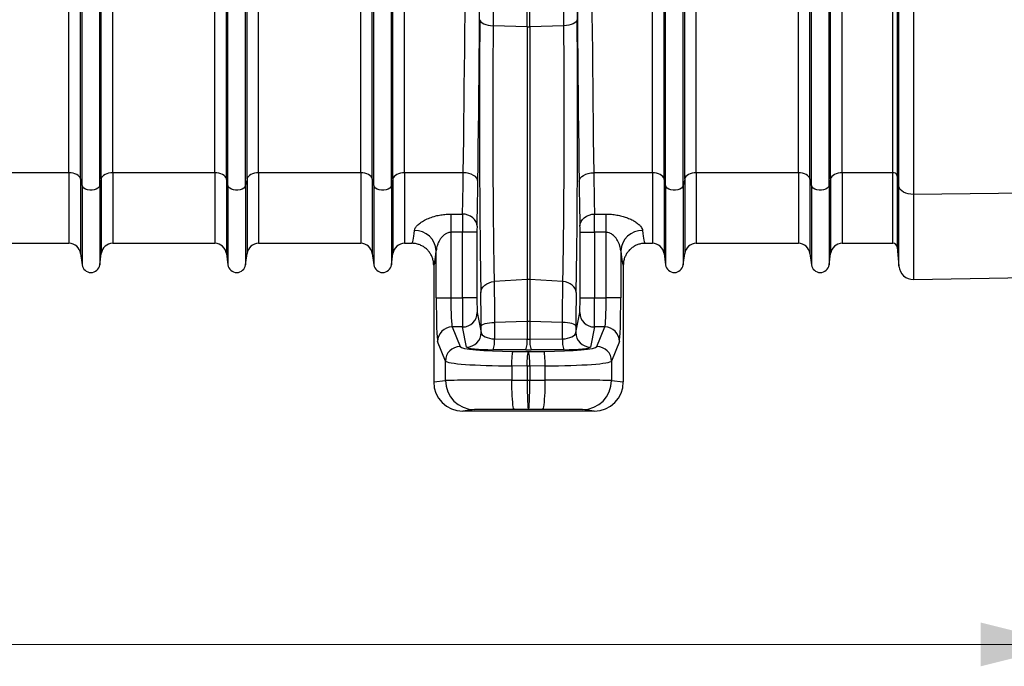
# Model space of a CAD drawing. Units: millimetres. Extents: x 1715 to 18436, y 649 to 7686.
# Drawn here: x 15733 to 16408, y 3084 to 3527 of the extents above; entities that cross this region are included whole.
import ezdxf

# ---------------------------------------------------------------- set-up
doc = ezdxf.new("R2010")
doc.units = ezdxf.units.MM
doc.layers.get('0').update_dxf_attribs({"linetype": 'CONTINUOUS'})
doc.layers.add('ACO_DIMS', color=8, linetype='CONTINUOUS')
doc.layers.add('ACO_DRAINAGE', color=7, linetype='CONTINUOUS')

# ---------------------------------------------------------------- blocks, each defined once
blk = doc.blocks.new('ACO_-_32830_-_FRONT')
at = {"layer": 'ACO_DRAINAGE', "linetype": 'Continuous'}
for p, q in [((342.92, 44.23), (342.92, 472)), ((343.95, 39.58), (343.95, 472)), ((356.05, 39.58), (356.05, 472)), ((357.08, 44.23), (357.08, 472)), ((542.92, 44.23), (542.92, 472)), ((543.95, 39.58), (543.95, 472)), ((556.05, 39.58), (556.05, 472)), ((557.08, 44.23), (557.08, 472)), ((742.92, 44.23), (742.92, 472)), ((743.95, 39.58), (743.95, 472)), ((756.05, 39.58), (756.05, 472)), ((757.08, 44.23), (757.08, 472)), ((899.75, 48.4), (899.75, 472)), ((902.74, 472), (902.74, 46.76)), ((903.87, 39), (903.87, 472)), ((914.01, 472), (914.01, 33.52)), ((649.13, 148.38), (649.13, 460.74)), ((650.87, 148.38), (650.87, 460.74)), ((443.95, 39.58), (443.95, 215.51)), ((456.05, 39.58), (456.05, 215.51)), ((843.95, 39.58), (843.95, 215.51)), ((856.05, 39.58), (856.05, 215.51)), ((334.99, 48.4), (334.99, 173.61)), ((365.01, 48.4), (365.01, 173.61)), ((434.99, 48.4), (434.99, 172.75)), ((442.92, 44.23), (442.92, 169.81)), ((457.08, 44.23), (457.08, 169.81)), ((465.01, 48.4), (465.01, 172.75)), ((534.99, 48.4), (534.99, 173.61)), ((565.01, 48.4), (565.01, 173.61)), ((734.99, 48.4), (734.99, 173.61)), ((765.01, 48.4), (765.01, 173.61)), ((834.99, 48.4), (834.99, 172.75)), ((842.92, 44.23), (842.92, 169.81)), ((857.08, 44.23), (857.08, 169.81)), ((865.01, 48.4), (865.01, 172.75)), ((616.64, 153.34), (616.83, 152.58)), ((616.83, 152.58), (617.36, 151.85)), ((617.36, 151.85), (618.2, 151.17)), ((618.2, 151.17), (619.32, 150.57)), ((619.32, 150.57), (620.68, 150.05)), ((620.68, 150.05), (622.25, 149.65)), ((622.25, 149.65), (623.96, 149.37)), ((623.96, 149.37), (625.77, 149.22)), ((649.13, 148.38), (625.77, 149.22)), ((674.23, 149.22), (650.87, 148.38)), ((676.04, 149.37), (674.23, 149.22)), ((677.75, 149.65), (676.04, 149.37)), ((679.32, 150.05), (677.75, 149.65)), ((680.68, 150.57), (679.32, 150.05)), ((681.8, 151.17), (680.68, 150.57)), ((682.64, 151.85), (681.8, 151.17)), ((683.17, 152.58), (682.64, 151.85)), ((683.36, 153.34), (683.17, 152.58)), ((649.13, 148.38), (649.13, -24.78)), ((650.87, 148.38), (650.87, -24.78)), ((334.99, 48.4), (265.01, 48.4)), ((334.99, 48.4), (334.99, 0)), ((336.42, 48.32), (334.99, 48.4)), ((337.81, 48.09), (336.42, 48.32)), ((339.1, 47.72), (337.81, 48.09)), ((340.26, 47.21), (339.1, 47.72)), ((360.9, 47.72), (359.74, 47.21)), ((362.19, 48.09), (360.9, 47.72)), ((363.58, 48.32), (362.19, 48.09)), ((365.01, 48.4), (363.58, 48.32)), ((434.99, 48.4), (365.01, 48.4)), ((365.01, 48.4), (365.01, 0)), ((434.99, 48.4), (434.99, 0)), ((436.42, 48.32), (434.99, 48.4)), ((437.81, 48.09), (436.42, 48.32)), ((439.1, 47.72), (437.81, 48.09)), ((440.26, 47.21), (439.1, 47.72)), ((460.9, 47.72), (459.74, 47.21)), ((462.19, 48.09), (460.9, 47.72)), ((463.58, 48.32), (462.19, 48.09)), ((465.01, 48.4), (463.58, 48.32)), ((534.99, 48.4), (465.01, 48.4)), ((465.01, 48.4), (465.01, 0)), ((534.99, 48.4), (534.99, 0)), ((536.42, 48.32), (534.99, 48.4)), ((537.81, 48.09), (536.42, 48.32)), ((539.1, 47.72), (537.81, 48.09)), ((540.26, 47.21), (539.1, 47.72)), ((560.9, 47.72), (559.74, 47.21)), ((562.19, 48.09), (560.9, 47.72)), ((563.58, 48.32), (562.19, 48.09)), ((565.01, 48.4), (563.58, 48.32)), ((605.29, 48.4), (565.01, 48.4)), ((565.01, 48.4), (565.01, 0)), ((607.22, 48.27), (605.29, 48.4)), ((609.08, 47.92), (607.22, 48.27)), ((610.8, 47.36), (609.08, 47.92)), ((612.31, 46.61), (610.8, 47.36)), ((687.69, 46.61), (689.2, 47.36)), ((689.2, 47.36), (690.92, 47.92)), ((690.92, 47.92), (692.78, 48.27)), ((692.78, 48.27), (694.71, 48.4)), ((734.99, 48.4), (694.71, 48.4)), ((734.99, 48.4), (734.99, 0)), ((736.42, 48.32), (734.99, 48.4)), ((737.81, 48.09), (736.42, 48.32)), ((739.1, 47.72), (737.81, 48.09)), ((740.26, 47.21), (739.1, 47.72)), ((760.9, 47.72), (759.74, 47.21)), ((762.19, 48.09), (760.9, 47.72)), ((763.58, 48.32), (762.19, 48.09)), ((765.01, 48.4), (763.58, 48.32)), ((834.99, 48.4), (765.01, 48.4)), ((765.01, 48.4), (765.01, 0)), ((834.99, 48.4), (834.99, 0)), ((836.42, 48.32), (834.99, 48.4)), ((837.81, 48.09), (836.42, 48.32)), ((839.1, 47.72), (837.81, 48.09)), ((840.26, 47.21), (839.1, 47.72)), ((860.9, 47.72), (859.74, 47.21)), ((862.19, 48.09), (860.9, 47.72)), ((863.58, 48.32), (862.19, 48.09)), ((865.01, 48.4), (863.58, 48.32)), ((899.75, 48.4), (865.01, 48.4)), ((865.01, 48.4), (865.01, 0)), ((899.75, 0), (899.75, 48.4)), ((341.26, 46.59), (340.26, 47.21)), ((342.04, 45.87), (341.26, 46.59)), ((342.61, 45.07), (342.04, 45.87)), ((342.92, 44.23), (342.61, 45.07)), ((343.95, 39.58), (342.92, 44.23)), ((342.92, 44.23), (342.92, -6.95)), ((357.08, 44.23), (356.05, 39.58)), ((357.39, 45.07), (357.08, 44.23)), ((357.08, 44.23), (357.08, -6.95)), ((357.96, 45.87), (357.39, 45.07)), ((358.74, 46.59), (357.96, 45.87)), ((359.74, 47.21), (358.74, 46.59)), ((441.26, 46.59), (440.26, 47.21)), ((442.04, 45.87), (441.26, 46.59)), ((442.61, 45.07), (442.04, 45.87)), ((442.92, 44.23), (442.61, 45.07)), ((443.95, 39.58), (442.92, 44.23)), ((442.92, 44.23), (442.92, -6.95)), ((457.08, 44.23), (456.05, 39.58)), ((457.39, 45.07), (457.08, 44.23)), ((457.08, 44.23), (457.08, -6.95)), ((457.96, 45.87), (457.39, 45.07)), ((458.74, 46.59), (457.96, 45.87)), ((459.74, 47.21), (458.74, 46.59)), ((541.26, 46.59), (540.26, 47.21)), ((542.04, 45.87), (541.26, 46.59)), ((542.61, 45.07), (542.04, 45.87)), ((542.92, 44.23), (542.61, 45.07)), ((543.95, 39.58), (542.92, 44.23)), ((542.92, 44.23), (542.92, -6.95)), ((557.08, 44.23), (556.05, 39.58)), ((557.39, 45.07), (557.08, 44.23)), ((557.08, 44.23), (557.08, -6.95)), ((557.96, 45.87), (557.39, 45.07)), ((558.74, 46.59), (557.96, 45.87)), ((559.74, 47.21), (558.74, 46.59)), ((613.55, 45.71), (612.31, 46.61)), ((614.48, 44.68), (613.55, 45.71)), ((615.07, 43.56), (614.48, 44.68)), ((615.28, 42.4), (615.07, 43.56)), ((684.72, 42.4), (684.93, 43.56)), ((684.93, 43.56), (685.52, 44.68)), ((685.52, 44.68), (686.45, 45.71)), ((686.45, 45.71), (687.69, 46.61)), ((741.26, 46.59), (740.26, 47.21)), ((742.04, 45.87), (741.26, 46.59)), ((742.61, 45.07), (742.04, 45.87)), ((742.92, 44.23), (742.61, 45.07)), ((743.95, 39.58), (742.92, 44.23)), ((742.92, 44.23), (742.92, -6.95)), ((757.08, 44.23), (756.05, 39.58)), ((757.39, 45.07), (757.08, 44.23)), ((757.08, 44.23), (757.08, -6.95)), ((757.96, 45.87), (757.39, 45.07)), ((758.74, 46.59), (757.96, 45.87)), ((759.74, 47.21), (758.74, 46.59)), ((841.26, 46.59), (840.26, 47.21)), ((842.04, 45.87), (841.26, 46.59)), ((842.61, 45.07), (842.04, 45.87)), ((842.92, 44.23), (842.61, 45.07)), ((843.95, 39.58), (842.92, 44.23)), ((842.92, 44.23), (842.92, -6.95)), ((857.08, 44.23), (856.05, 39.58)), ((857.39, 45.07), (857.08, 44.23)), ((857.08, 44.23), (857.08, -6.95)), ((857.96, 45.87), (857.39, 45.07)), ((858.74, 46.59), (857.96, 45.87)), ((859.74, 47.21), (858.74, 46.59)), ((903.87, 39), (902.74, 46.76)), ((902.74, 46.76), (902.74, -2.74)), ((343.95, 39.58), (343.95, -14.7)), ((344.37, 38.66), (343.95, 39.58)), ((345.16, 37.83), (344.37, 38.66)), ((346.29, 37.16), (345.16, 37.83)), ((347.67, 36.68), (346.29, 37.16)), ((349.2, 36.43), (347.67, 36.68)), ((350.8, 36.43), (349.2, 36.43)), ((352.33, 36.68), (350.8, 36.43)), ((353.71, 37.16), (352.33, 36.68)), ((354.84, 37.83), (353.71, 37.16)), ((355.63, 38.66), (354.84, 37.83)), ((356.05, 39.58), (355.63, 38.66)), ((356.05, 39.58), (356.05, -14.7)), ((443.95, 39.58), (443.95, -14.7)), ((444.37, 38.66), (443.95, 39.58)), ((445.16, 37.83), (444.37, 38.66)), ((446.29, 37.16), (445.16, 37.83)), ((447.67, 36.68), (446.29, 37.16)), ((449.2, 36.43), (447.67, 36.68)), ((450.8, 36.43), (449.2, 36.43)), ((452.33, 36.68), (450.8, 36.43)), ((453.71, 37.16), (452.33, 36.68)), ((454.84, 37.83), (453.71, 37.16)), ((455.63, 38.66), (454.84, 37.83)), ((456.05, 39.58), (455.63, 38.66)), ((456.05, 39.58), (456.05, -14.7)), ((543.95, 39.58), (543.95, -14.7)), ((544.37, 38.66), (543.95, 39.58)), ((545.16, 37.83), (544.37, 38.66)), ((546.29, 37.16), (545.16, 37.83)), ((547.67, 36.68), (546.29, 37.16)), ((549.2, 36.43), (547.67, 36.68)), ((550.8, 36.43), (549.2, 36.43)), ((552.33, 36.68), (550.8, 36.43)), ((553.71, 37.16), (552.33, 36.68)), ((554.84, 37.83), (553.71, 37.16)), ((555.63, 38.66), (554.84, 37.83)), ((556.05, 39.58), (555.63, 38.66)), ((556.05, 39.58), (556.05, -14.7)), ((743.95, 39.58), (743.95, -14.7)), ((744.37, 38.66), (743.95, 39.58)), ((745.16, 37.83), (744.37, 38.66)), ((746.29, 37.16), (745.16, 37.83)), ((747.67, 36.68), (746.29, 37.16)), ((749.2, 36.43), (747.67, 36.68)), ((750.8, 36.43), (749.2, 36.43)), ((752.33, 36.68), (750.8, 36.43)), ((753.71, 37.16), (752.33, 36.68)), ((754.84, 37.83), (753.71, 37.16)), ((755.63, 38.66), (754.84, 37.83)), ((756.05, 39.58), (755.63, 38.66)), ((756.05, 39.58), (756.05, -14.7)), ((843.95, 39.58), (843.95, -14.7)), ((844.37, 38.66), (843.95, 39.58)), ((845.16, 37.83), (844.37, 38.66)), ((846.29, 37.16), (845.16, 37.83)), ((847.67, 36.68), (846.29, 37.16)), ((849.2, 36.43), (847.67, 36.68)), ((850.8, 36.43), (849.2, 36.43)), ((852.33, 36.68), (850.8, 36.43)), ((853.71, 37.16), (852.33, 36.68)), ((854.84, 37.83), (853.71, 37.16)), ((855.63, 38.66), (854.84, 37.83)), ((856.05, 39.58), (855.63, 38.66)), ((856.05, 39.58), (856.05, -14.7)), ((903.87, -15.67), (903.87, 39)), ((904.21, 37.89), (903.87, 39)), ((904.88, 36.84), (904.21, 37.89)), ((905.87, 35.89), (904.88, 36.84)), ((907.14, 35.06), (905.87, 35.89)), ((908.65, 34.39), (907.14, 35.06)), ((910.33, 33.9), (908.65, 34.39)), ((912.14, 33.61), (910.33, 33.9)), ((1004.21, 34.47), (914.01, 33.52)), ((914.01, 33.52), (912.14, 33.61)), ((914.01, 33.52), (914.01, -24.8)), ((596.75, 20.06), (604.72, 20.06)), ((596.75, 20.06), (596.75, 7.55)), ((606.66, 19.89), (604.72, 20.06)), ((608.52, 19.4), (606.66, 19.89)), ((610.24, 18.63), (608.52, 19.4)), ((611.75, 17.59), (610.24, 18.63)), ((613, 16.33), (611.75, 17.59)), ((613.93, 14.89), (613, 16.33)), ((614.51, 13.34), (613.93, 14.89)), ((685.49, 13.34), (686.07, 14.89)), ((686.07, 14.89), (687, 16.33)), ((687, 16.33), (688.25, 17.59)), ((688.25, 17.59), (689.76, 18.63)), ((689.76, 18.63), (691.48, 19.4)), ((691.48, 19.4), (693.34, 19.89)), ((693.34, 19.89), (695.28, 20.06)), ((695.28, 20.06), (703.25, 20.06)), ((703.25, 7.55), (703.25, 20.06)), ((604.68, 7.55), (596.75, 7.55)), ((596.75, 7.55), (596.75, -37.42)), ((614.68, 7.55), (604.68, 7.55)), ((604.68, -37.42), (604.68, 7.55)), ((614.72, 11.72), (614.51, 13.34)), ((614.68, 7.55), (614.68, -37.42)), ((685.28, 11.72), (685.49, 13.34)), ((685.32, -37.42), (685.32, 7.55)), ((685.32, 7.55), (695.32, 7.55)), ((695.32, 7.55), (695.32, -37.42)), ((703.25, 7.55), (695.32, 7.55)), ((703.25, -37.42), (703.25, 7.55)), ((265.01, 0), (334.99, 0)), ((365.01, 0), (434.99, 0)), ((465.01, 0), (534.99, 0)), ((565.01, 0), (569.99, 0)), ((730.01, 0), (734.99, 0)), ((765.01, 0), (834.99, 0)), ((865.01, 0), (899.75, 0)), ((586.76, -37.42), (586.76, -5.13)), ((713.24, -5.13), (713.24, -37.42)), ((902.74, -2.74), (903.87, -15.67)), ((342.92, -6.95), (343.95, -14.7)), ((356.05, -14.7), (357.08, -6.95)), ((442.92, -6.95), (443.95, -14.7)), ((456.05, -14.7), (457.08, -6.95)), ((542.92, -6.95), (543.95, -14.7)), ((556.05, -14.7), (557.08, -6.95)), ((742.92, -6.95), (743.95, -14.7)), ((756.05, -14.7), (757.08, -6.95)), ((842.92, -6.95), (843.95, -14.7)), ((856.05, -14.7), (857.08, -6.95)), ((585, -15), (585, -95)), ((715, -15), (715, -95)), ((622.92, -27), (624.63, -26.5)), ((624.63, -26.5), (626.44, -26.25)), ((649.13, -24.78), (626.44, -26.25)), ((649.13, -24.78), (649.13, -53.66)), ((650.87, -24.78), (650.87, -53.66)), ((673.56, -26.25), (650.87, -24.78)), ((675.37, -26.5), (673.56, -26.25)), ((677.08, -27), (675.37, -26.5)), ((914.01, -24.8), (1004.21, -23.22)), ((617.32, -33.63), (617.51, -32.27)), ((617.51, -32.27), (618.03, -30.96)), ((618.03, -30.96), (618.86, -29.74)), ((618.86, -29.74), (619.98, -28.65)), ((619.98, -28.65), (621.35, -27.73)), ((621.35, -27.73), (622.92, -27)), ((678.65, -27.73), (677.08, -27)), ((680.02, -28.65), (678.65, -27.73)), ((681.14, -29.74), (680.02, -28.65)), ((681.97, -30.96), (681.14, -29.74)), ((682.49, -32.27), (681.97, -30.96)), ((682.68, -33.63), (682.49, -32.27)), ((586.76, -37.42), (596.75, -37.42)), ((596.75, -37.42), (604.68, -37.42)), ((614.68, -37.42), (604.68, -37.42)), ((685.32, -37.42), (695.32, -37.42)), ((695.32, -37.42), (703.25, -37.42)), ((713.24, -37.42), (703.25, -37.42)), ((614.84, -47.38), (617.58, -61.15)), ((649.13, -53.66), (626.69, -54.17)), ((649.13, -53.66), (649.13, -65.73)), ((650.87, -53.66), (650.87, -65.73)), ((673.31, -54.17), (650.87, -53.66)), ((682.42, -61.15), (685.16, -47.38)), ((597.71, -57.35), (603.06, -70.75)), ((604.84, -57.35), (597.71, -57.35)), ((607.58, -71.11), (604.84, -57.35)), ((617.56, -56.74), (617.76, -56.27)), ((617.58, -61.15), (617.56, -56.74)), ((617.76, -56.27), (618.29, -55.81)), ((618.29, -55.81), (619.12, -55.39)), ((619.12, -55.39), (620.24, -55.01)), ((620.24, -55.01), (621.61, -54.69)), ((621.61, -54.69), (623.18, -54.43)), ((623.18, -54.43), (624.89, -54.26)), ((624.89, -54.26), (626.69, -54.17)), ((626.69, -54.17), (626.74, -65.54)), ((673.26, -65.54), (673.31, -54.17)), ((675.11, -54.26), (673.31, -54.17)), ((676.82, -54.43), (675.11, -54.26)), ((678.39, -54.69), (676.82, -54.43)), ((679.76, -55.01), (678.39, -54.69)), ((680.88, -55.39), (679.76, -55.01)), ((681.71, -55.81), (680.88, -55.39)), ((682.24, -56.27), (681.71, -55.81)), ((682.44, -56.74), (682.24, -56.27)), ((682.44, -56.74), (682.42, -61.15)), ((695.16, -57.35), (692.42, -71.11)), ((702.29, -57.35), (695.16, -57.35)), ((696.94, -70.75), (702.29, -57.35)), ((593.06, -80.71), (587.71, -67.31)), ((626.74, -65.54), (649.13, -65.73)), ((650.87, -65.73), (673.26, -65.54)), ((712.29, -67.31), (706.94, -80.71)), ((648.26, -73.11), (625.87, -72.93)), ((639.26, -74.44), (639.42, -74.11)), ((639.42, -74.11), (650, -74.19)), ((649.83, -74.53), (650, -74.19)), ((650, -74.19), (660.58, -74.11)), ((650.17, -74.53), (650, -74.19)), ((674.13, -72.93), (651.74, -73.11)), ((660.74, -74.44), (660.58, -74.11)), ((593.06, -94), (593.06, -80.71)), ((638.55, -82.23), (638.61, -80.45)), ((638.61, -80.45), (638.7, -78.79)), ((638.7, -78.79), (638.81, -77.32)), ((638.81, -77.32), (638.95, -76.07)), ((638.95, -76.07), (639.1, -75.1)), ((639.1, -75.1), (639.26, -74.44)), ((649.13, -82.31), (649.19, -80.53)), ((649.19, -80.53), (649.28, -78.87)), ((649.28, -78.87), (649.39, -77.4)), ((649.39, -77.4), (649.52, -76.16)), ((649.52, -76.16), (649.67, -75.19)), ((649.67, -75.19), (649.83, -74.53)), ((650.33, -75.19), (650.17, -74.53)), ((650.48, -76.16), (650.33, -75.19)), ((650.61, -77.4), (650.48, -76.16)), ((650.72, -78.87), (650.61, -77.4)), ((650.81, -80.53), (650.72, -78.87)), ((650.87, -82.31), (650.81, -80.53)), ((660.9, -75.1), (660.74, -74.44)), ((661.05, -76.07), (660.9, -75.1)), ((661.19, -77.32), (661.05, -76.07)), ((661.3, -78.79), (661.19, -77.32)), ((661.39, -80.45), (661.3, -78.79)), ((661.45, -82.23), (661.39, -80.45)), ((706.94, -80.71), (706.94, -94)), ((638.52, -84.07), (638.55, -82.23)), ((649.1, -84.16), (638.52, -84.07)), ((638.52, -84.07), (638.52, -93.87)), ((649.1, -84.16), (649.13, -82.31)), ((650.9, -84.16), (649.1, -84.16)), ((649.1, -84.16), (649.1, -93.87)), ((650.9, -84.16), (650.87, -82.31)), ((661.48, -84.07), (650.9, -84.16)), ((650.9, -84.16), (650.9, -93.87)), ((661.48, -84.07), (661.45, -82.23)), ((661.48, -93.87), (661.48, -84.07)), ((585, -95), (593.06, -94)), ((638.52, -93.87), (649.1, -93.87)), ((638.54, -96.71), (638.52, -93.87)), ((649.1, -93.87), (650.9, -93.87)), ((650.9, -93.87), (661.48, -93.87)), ((661.46, -96.71), (661.48, -93.87)), ((706.94, -94), (715, -95)), ((638.6, -99.49), (638.54, -96.71)), ((638.69, -102.16), (638.6, -99.49)), ((661.31, -102.16), (661.4, -99.49)), ((661.4, -99.49), (661.46, -96.71)), ((638.81, -104.66), (638.69, -102.16)), ((638.97, -106.94), (638.81, -104.66)), ((639.15, -108.95), (638.97, -106.94)), ((660.85, -108.95), (661.03, -106.94)), ((661.03, -106.94), (661.19, -104.66)), ((661.19, -104.66), (661.31, -102.16)), ((613.05, -114), (605.01, -115)), ((639.35, -110.66), (639.15, -108.95)), ((639.58, -112.04), (639.35, -110.66)), ((639.82, -113.04), (639.58, -112.04)), ((640.07, -113.65), (639.82, -113.04)), ((640.33, -113.87), (640.07, -113.65)), ((650, -113.87), (640.33, -113.87)), ((659.67, -113.87), (650, -113.87)), ((659.67, -113.87), (659.93, -113.65)), ((659.93, -113.65), (660.18, -113.04)), ((660.18, -113.04), (660.42, -112.04)), ((660.42, -112.04), (660.65, -110.66)), ((660.65, -110.66), (660.85, -108.95)), ((694.99, -115), (686.95, -114)), ((694.99, -115), (605.01, -115))]:
    blk.add_line(p, q, dxfattribs=at)
for centre, radius, start, end in [((650, 172.53), 24.17, 267.93358, 272.06642), ((900.18, 45.63), 2.8, 23.68268, 98.71344), ((572.08, -5.92), 14.7, 3.07971, 91.19958), ((727.92, -5.92), 14.7, 88.80042, 176.92029), ((334.99, -8), 8, 7.56663, 90), ((365.01, -8), 8, 90, 172.43337), ((434.99, -8), 8, 7.56663, 90), ((465.01, -8), 8, 90, 172.43337), ((534.99, -8), 8, 7.56663, 90), ((565.01, -8), 8, 90, 172.43337), ((734.99, -8), 8, 7.56663, 90), ((765.01, -8), 8, 90, 172.43337), ((834.99, -8), 8, 7.56663, 90), ((865.01, -8), 8, 90, 172.43337), ((899.75, -3), 3, 5, 90), ((350, -13.9), 6.1, 187.56663, 352.43337), ((450, -13.9), 6.1, 187.56663, 352.43337), ((550, -13.9), 6.1, 187.56663, 352.43337), ((750, -13.9), 6.1, 187.56663, 352.43337), ((850, -13.9), 6.1, 187.56663, 352.43337), ((913.83, -14.8), 10, 185, 271), ((650, -38.23), 13.49, 86.29437, 93.70563), ((604.84, -47.35), 10, 269.99734, 359.79294), ((650, -92.2), 38.56, 88.70475, 91.29525), ((695.16, -47.35), 10, 180.20706, 270.00266), ((597.73, -67.36), 10.01, 90.11224, 179.70423), ((702.27, -67.36), 10.01, 0.29577, 89.88776), ((607.58, -61.11), 10, 269.99734, 359.79294), ((603.3, -66.52), 23.47, 344.15256, 2.38341), ((625.68, -66.7), 23.47, 344.15256, 2.38341), ((674.32, -66.7), 23.47, 177.61659, 195.84744), ((696.7, -66.52), 23.47, 177.61659, 195.84744), ((692.42, -61.11), 10, 180.20706, 270.00266), ((603.08, -80.76), 10.01, 90.11224, 179.70423), ((696.92, -80.76), 10.01, 0.29577, 89.88776), ((613.06, -94), 20, 179.99459, 269.97104), ((686.94, -94), 20, 270.02896, 0.00541)]:
    blk.add_arc(centre, radius, start, end, dxfattribs=at)
for centre, major_axis, ratio, start_param, end_param in [((595.29, 472), (0, 706), 0.017702, 4.068888, 4.712389), ((605.29, 472), (0, 716), 0.017455, 4.068888, 4.712389), ((694.71, 472), (0, 716), 0.017455, 1.570796, 2.214297), ((704.71, 472), (0, 706), 0.017702, 1.570796, 2.214297), ((695.61, 472), (0, 770.59), 0.017455, 1.585139, 1.997127), ((619.21, 86.4), (0, 161.86), 0.017455, 1.144466, 2.4062), ((680.79, 86.4), (0, 161.86), 0.017455, 3.876986, 5.13872), ((603.46, 121), (0, 121), 0.018898, 3.725719, 4.068888), ((696.54, 121), (0, 121), 0.018898, 2.214297, 2.557467), ((613.46, 121), (0, 131), 0.017455, 3.725719, 4.068888), ((686.54, 121), (0, 131), 0.017455, 2.214297, 2.557467), ((604.77, 7.55), (0, 15), 0.005818, 0.584126, 1.570796), ((695.23, 7.55), (0, 15), 0.005818, 4.712389, 5.699059), ((569.99, 121), (0, 121), 0.03925, 3.141593, 3.524978), ((614.76, 7.55), (0, 5), 0.017455, 0.584126, 1.570796), ((685.24, 7.55), (0, 5), 0.017455, 4.712389, 5.699059), ((730.01, 121), (0, 121), 0.03925, 2.758207, 3.141593), ((584.98, 121), (0, 136), 0.034921, 3.145442, 3.524978), ((715.02, 121), (0, 136), 0.034921, 2.758207, 3.137743), ((616.75, -69.17), (0, 47.93), 0.017455, 4.974584, 5.547792), ((683.25, -69.17), (0, 47.93), 0.017455, 0.735393, 1.308601), ((587.81, -37.42), (0, 30), 0.034921, 1.570796, 3.054326), ((597.8, -37.42), (0, 20), 0.052381, 1.570796, 3.054326), ((604.85, -37.42), (0, 20), 0.008728, 1.570796, 3.054326), ((614.85, -37.42), (0, 10), 0.017455, 1.570796, 3.054326), ((685.15, -37.42), (0, 10), 0.017455, 3.228859, 4.712389), ((695.15, -37.42), (0, 20), 0.008728, 3.228859, 4.712389), ((702.2, -37.42), (0, 20), 0.052381, 3.228859, 4.712389), ((712.19, -37.42), (0, 30), 0.034921, 3.228859, 4.712389), ((627.58, -61.12), (10, -0.07), 0.444675, 3.164982, 4.631654), ((650, -61.3), (10, 0), 0.444317, 4.625123, 4.799655), ((672.42, -61.12), (10, 0.07), 0.444675, 4.793124, 6.259796), ((643.03, -70.63), (40, 0), 0.087489, 3.176499, 4.622061), ((627.58, -71.08), (20, 0), 0.092761, 3.160112, 4.626785), ((650, -71.26), (20, 0), 0.092749, 4.625123, 4.799655), ((656.97, -70.63), (40, 0), 0.087489, 4.802717, 6.248279), ((672.42, -71.08), (20, 0), 0.092761, 4.797993, 6.264666), ((643.03, -80.59), (50, 0), 0.069991, 3.176499, 4.622061), ((656.97, -80.59), (50, 0), 0.069991, 4.802717, 6.248279), ((643.03, -94), (50, 0), 0.002618, 1.661125, 3.106686), ((650, -93.87), (0, 20), 0.045103, 1.57077, 3.13722), ((650, -93.87), (0, 20), 0.045103, 3.145965, 4.712416), ((656.97, -94), (50, 0), 0.002618, 0.034907, 1.480468), ((605.01, -95), (-19.86, -2.48), 0.999381, 6.158956, 7.7296), ((694.99, -95), (-19.86, 2.48), 0.999381, 1.695178, 3.265822), ((643.03, -114), (30, 0), 0.004363, 1.661125, 3.106686), ((656.97, -114), (30, 0), 0.004363, 0.034907, 1.480468)]:
    blk.add_ellipse(centre, major_axis=major_axis, ratio=ratio, start_param=start_param, end_param=end_param, dxfattribs=at)
for points, knots in [([(626.97, 460.77), (626.97, 454.1), (626.96, 440.77), (626.94, 420.79), (626.91, 400.83), (626.88, 380.89), (626.83, 358.59), (626.76, 334), (626.67, 307.14), (626.56, 280.45), (626.44, 253.81), (626.29, 227.31), (626.13, 200.95), (625.96, 174.86), (625.83, 157.77), (625.77, 149.22)], [0, 0, 0, 0, 0.0622085, 0.1244169, 0.1866663, 0.249039, 0.3114529, 0.3964411, 0.4814293, 0.566838, 0.6522466, 0.7389616, 0.8256766, 0.9128383, 1, 1, 1, 1]), ([(674.23, 149.22), (674.19, 155.31), (674.07, 170.54), (673.91, 193.8), (673.76, 218.92), (673.62, 243.48), (673.49, 269.01), (673.38, 295.56), (673.28, 322.38), (673.19, 349.56), (673.13, 377.04), (673.08, 404.82), (673.04, 432.75), (673.04, 451.42), (673.03, 460.77)], [0, 0, 0, 0, 0.062209, 0.155552, 0.233501, 0.311449, 0.396386, 0.481426, 0.566782, 0.652244, 0.738905, 0.825676, 0.912782, 1, 1, 1, 1]), ([(625.77, 149.22), (625.74, 146.16), (625.69, 140.02), (625.63, 129.7), (625.57, 118.3), (625.53, 105.74), (625.51, 92.89), (625.51, 80.02), (625.53, 67.29), (625.57, 54.73), (625.63, 42.24), (625.71, 30.09), (625.81, 18.44), (625.92, 7.29), (626.05, -3.44), (626.19, -12.53), (626.32, -20.12), (626.4, -24.2), (626.44, -26.25)], [0, 0, 0, 0, 0.0522144, 0.1046571, 0.1702985, 0.2363957, 0.3039303, 0.3719616, 0.4376027, 0.5036997, 0.571234, 0.639265, 0.7049071, 0.7710049, 0.8385399, 0.9065713, 0.9532045, 1, 1, 1, 1]), ([(673.56, -26.25), (673.6, -23.96), (673.69, -19.38), (673.83, -11.29), (673.96, -2.01), (674.09, 8.66), (674.21, 20.01), (674.3, 31.82), (674.38, 43.93), (674.44, 56.31), (674.47, 69.04), (674.49, 81.88), (674.49, 94.65), (674.46, 107.34), (674.42, 120.03), (674.36, 131.27), (674.3, 141.01), (674.26, 146.48), (674.23, 149.22)], [0, 0, 0, 0, 0.052214, 0.104657, 0.170307, 0.236414, 0.303957, 0.371998, 0.437648, 0.503753, 0.571296, 0.639336, 0.704978, 0.771076, 0.838611, 0.906643, 0.953241, 1, 1, 1, 1]), ([(571.77, 8.78), (571.9, 9.34), (572.17, 10.48), (573.62, 12.31), (575.78, 14.15), (578.66, 15.91), (582.22, 17.53), (586.02, 18.74), (589.82, 19.54), (593.31, 19.98), (595.65, 20.04), (596.75, 20.06)], [0, 0, 0, 0, 0.114314, 0.232812, 0.3504, 0.47177, 0.594668, 0.72187, 0.816703, 0.913745, 1, 1, 1, 1]), ([(703.25, 20.06), (704.5, 20.03), (706.99, 19.96), (710.61, 19.47), (714.02, 18.71), (717.21, 17.71), (720.13, 16.49), (722.83, 15.05), (725.13, 13.44), (726.84, 11.78), (727.92, 10.21), (728.13, 9.26), (728.23, 8.78)], [0, 0, 0, 0, 0.097568, 0.19515, 0.290219, 0.385309, 0.48459, 0.583879, 0.694682, 0.805454, 0.902744, 1, 1, 1, 1]), ([(596.75, 7.55), (596.31, 7.52), (595.06, 7.44), (593.68, 6.81), (592.19, 5.83), (590.86, 4.62), (589.48, 2.83), (588.35, 0.87), (587.51, -1.15), (586.93, -3.18), (586.82, -4.47), (586.76, -5.13)], [0, 0, 0, 0, 0.0653106, 0.1828382, 0.2229099, 0.3436549, 0.4688962, 0.6009008, 0.7350711, 0.8664898, 1, 1, 1, 1]), ([(713.24, -5.13), (713.11, -4.04), (712.83, -1.71), (711.28, 1.77), (709.39, 4.39), (707.63, 5.97), (706.18, 6.9), (704.66, 7.47), (703.62, 7.53), (703.25, 7.55)], [0, 0, 0, 0, 0.220944, 0.470643, 0.676622, 0.761131, 0.848011, 0.94469, 1, 1, 1, 1]), ([(585, -15), (584.96, -14.16), (584.87, -12.47), (584.22, -10.01), (583.18, -7.7), (581.77, -5.59), (580.02, -3.75), (577.99, -2.22), (575.73, -1.07), (573.06, -0.19), (571.1, -0.07), (569.99, 0)], [0, 0, 0, 0, 0.107313, 0.214627, 0.321939, 0.429252, 0.536587, 0.643923, 0.751325, 0.858727, 1, 1, 1, 1]), ([(730.01, 0), (729.16, -0.04), (727.48, -0.13), (725.01, -0.78), (722.7, -1.82), (720.58, -3.23), (718.74, -4.99), (717.21, -7.02), (716.07, -9.28), (715.19, -11.95), (715.07, -13.9), (715, -15)], [0, 0, 0, 0, 0.107494, 0.214989, 0.322485, 0.429981, 0.537438, 0.644895, 0.752276, 0.859658, 1, 1, 1, 1]), ([(626.44, -26.25), (626.46, -27.35), (626.49, -29.56), (626.54, -33.26), (626.58, -37.24), (626.62, -42.01), (626.66, -47.62), (626.68, -51.97), (626.69, -54.17)], [0, 0, 0, 0, 0.145084, 0.290168, 0.439468, 0.588767, 0.792952, 1, 1, 1, 1]), ([(673.31, -54.17), (673.32, -52.63), (673.33, -49.55), (673.36, -45.06), (673.39, -40.68), (673.43, -35.96), (673.49, -31.01), (673.53, -27.84), (673.56, -26.25)], [0, 0, 0, 0, 0.144567, 0.290137, 0.438873, 0.588703, 0.79292, 1, 1, 1, 1])]:
    blk.add_open_spline(points, degree=3, knots=knots, dxfattribs=at)
blk = doc.blocks.new('Z$W@#1F6436CF')
at = {"layer": 'ACO_DIMS', "color": 7, "linetype": 'Continuous', "lineweight": 0}
blk.add_line((1988.54, 2449.92), (4098.54, 2449.92), dxfattribs=at)
blk.add_solid([(4098.54, 2449.92), (4038.54, 2464.92), (4038.54, 2434.92)], dxfattribs=at)
at = {"color": 7, "linetype": 'Continuous', "lineweight": 0}
blk.add_blockref('ACO_-_32830_-_FRONT', (3078.54, 2724.92), dxfattribs=at)

msp = doc.modelspace()

# ---------------------------------------------------------------- block references
msp.add_blockref('Z$W@#1F6436CF', (12353.3, 648.66))

doc.saveas('drawing.dxf')
